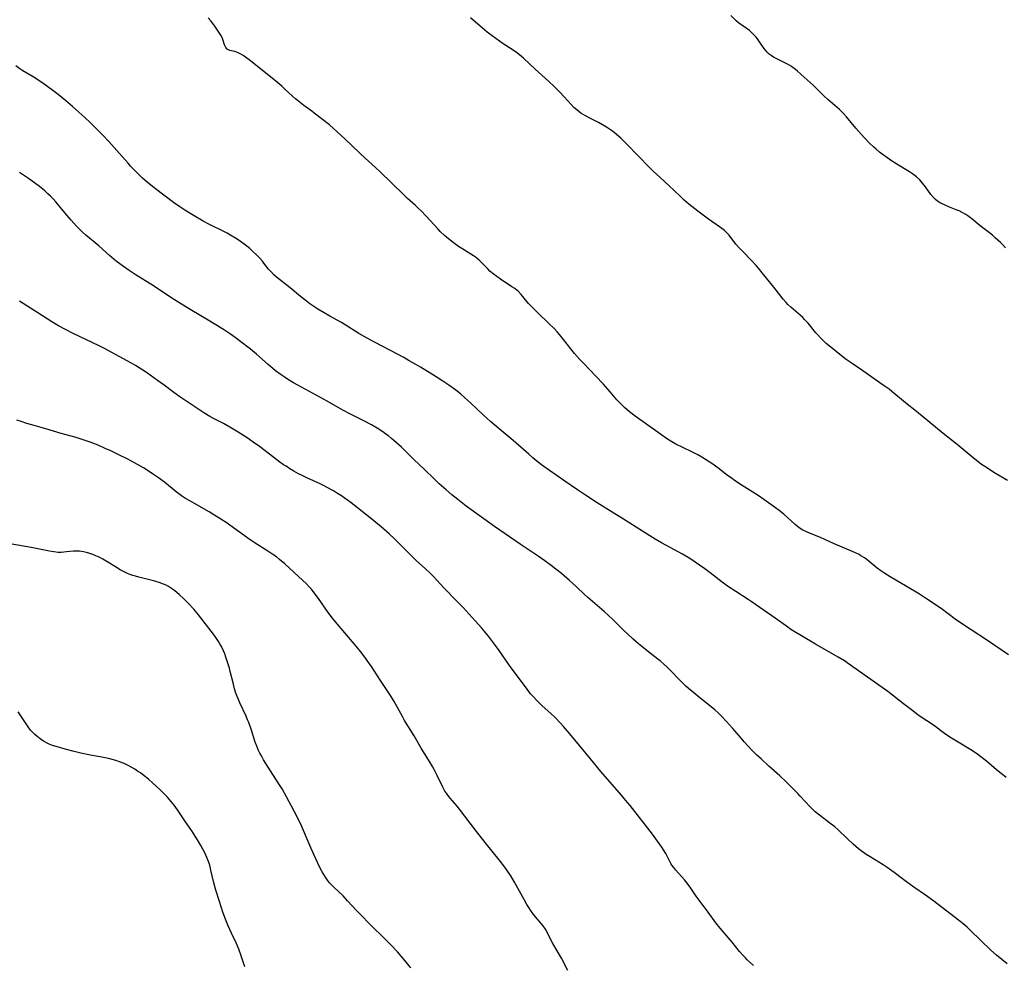
# Model space of a CAD drawing. Units: inches. Extents: x 2028463 to 2033933, y 221192 to 226587.
# Drawn here: x 2029330 to 2029530, y 221799 to 221991 of the extents above; entities that cross this region are included whole.
import ezdxf

# ---------------------------------------------------------------- set-up
doc = ezdxf.new("R2010")
doc.units = ezdxf.units.IN
doc.header["$MEASUREMENT"] = 0
doc.layers.add('c_13_T13S_R17E', color=58, linetype='Continuous')

msp = doc.modelspace()

# ---------------------------------------------------------------- linework, layer by layer
at = {"layer": 'c_13_T13S_R17E'}
for points, elevation in [([(2029530.44, 221862.13), (2029527.48, 221864.2), (2029526.2, 221865.05), (2029522.86, 221867.2), (2029521.5, 221868.1), (2029519.66, 221869.4), (2029516.8, 221871.53), (2029516.07, 221872.04), (2029515, 221872.77), (2029513.82, 221873.54), (2029512.38, 221874.44), (2029509.59, 221876.13), (2029506.48, 221877.97), (2029505.15, 221878.79), (2029504.55, 221879.18), (2029503.83, 221879.72), (2029502.24, 221881.1), (2029501.76, 221881.46), (2029501.27, 221881.81), (2029500.54, 221882.25), (2029500.17, 221882.46), (2029498.96, 221883.05), (2029494.97, 221884.75), (2029492.34, 221885.91), (2029490.1, 221886.82), (2029489.36, 221887.15), (2029488.76, 221887.45), (2029488, 221887.92), (2029487.59, 221888.22), (2029487.2, 221888.54), (2029484.91, 221890.66), (2029483.95, 221891.43), (2029483.24, 221891.97), (2029480.89, 221893.64), (2029479.75, 221894.44), (2029478.65, 221895.14), (2029476.5, 221896.47), (2029475.15, 221897.35), (2029474.22, 221898.01), (2029473.52, 221898.53), (2029471.54, 221900.05), (2029470.3, 221900.95), (2029469.07, 221901.76), (2029468.3, 221902.23), (2029467.52, 221902.67), (2029466.39, 221903.25), (2029464.44, 221904.19), (2029463.06, 221904.88), (2029462.22, 221905.34), (2029461.15, 221905.99), (2029460.67, 221906.31), (2029459.43, 221907.19), (2029454.8, 221910.55), (2029453.67, 221911.4), (2029453.12, 221911.85), (2029452.69, 221912.23), (2029452.03, 221912.86), (2029451.67, 221913.23), (2029451.11, 221913.86), (2029449.71, 221915.48), (2029448.28, 221917.06), (2029446.84, 221918.6), (2029444.32, 221921.23), (2029443.52, 221922.1), (2029442.53, 221923.25), (2029440.28, 221926.09), (2029439.48, 221927.04), (2029438.96, 221927.63), (2029438.43, 221928.21), (2029437.32, 221929.33), (2029434.98, 221931.55), (2029433.91, 221932.61), (2029433.19, 221933.38), (2029431.68, 221935.19), (2029431.06, 221935.82), (2029430.85, 221936.01), (2029430.39, 221936.37), (2029429.83, 221936.76), (2029427.5, 221938.28), (2029426.74, 221938.8), (2029426.01, 221939.36), (2029425.36, 221939.93), (2029424.84, 221940.45), (2029423.54, 221941.81), (2029423.18, 221942.15), (2029422.8, 221942.47), (2029422.44, 221942.76), (2029422.06, 221943.02), (2029421.52, 221943.37), (2029419.64, 221944.48), (2029419.01, 221944.9), (2029417.91, 221945.72), (2029416.98, 221946.46), (2029416.14, 221947.15), (2029415.29, 221947.94), (2029414.85, 221948.39), (2029412.43, 221951.06), (2029411.4, 221952.13), (2029410.84, 221952.67), (2029410.27, 221953.2), (2029408.68, 221954.62), (2029407.88, 221955.36), (2029403.07, 221960.08), (2029402.17, 221960.92), (2029400.09, 221962.81), (2029399.03, 221963.79), (2029395.99, 221966.74), (2029394.41, 221968.16), (2029392.82, 221969.53), (2029389.77, 221971.95), (2029389.25, 221972.35), (2029387.65, 221973.49), (2029386.61, 221974.27), (2029385.97, 221974.8), (2029385.36, 221975.34), (2029383.8, 221976.81), (2029383.18, 221977.38), (2029382.41, 221978.05), (2029381.2, 221979.03), (2029378.94, 221980.82), (2029376.87, 221982.5), (2029375.86, 221983.27), (2029375.37, 221983.61), (2029374.89, 221983.9), (2029374.37, 221984.17), (2029374, 221984.31), (2029373.65, 221984.42), (2029372.98, 221984.56), (2029372.68, 221984.64), (2029372.4, 221984.74), (2029372.14, 221984.91), (2029371.85, 221985.22), (2029371.59, 221985.74), (2029371.31, 221986.68), (2029371.08, 221987.24), (2029370.83, 221987.72), (2029370.44, 221988.35), (2029369.62, 221989.55), (2029368.82, 221990.6), (2029368.29, 221991.23)], 1002), ([(2029530.21, 221897.49), (2029527.47, 221899.13), (2029526.77, 221899.56), (2029525.63, 221900.32), (2029524.99, 221900.76), (2029523.89, 221901.59), (2029523.3, 221902.05), (2029520.03, 221904.75), (2029517.18, 221906.99), (2029511.77, 221911.5), (2029509.56, 221913.23), (2029506.79, 221915.52), (2029506.23, 221915.97), (2029505.06, 221916.82), (2029500.94, 221919.73), (2029498.75, 221921.21), (2029497.57, 221922.03), (2029496.26, 221923.03), (2029494.45, 221924.48), (2029493.52, 221925.27), (2029493, 221925.74), (2029492.35, 221926.37), (2029491.72, 221927.04), (2029491.42, 221927.38), (2029489.85, 221929.35), (2029489.51, 221929.74), (2029489.14, 221930.13), (2029488.76, 221930.5), (2029488.23, 221930.98), (2029486.35, 221932.61), (2029485.75, 221933.18), (2029485.38, 221933.56), (2029484.79, 221934.23), (2029482.88, 221936.69), (2029480.53, 221939.58), (2029479.76, 221940.51), (2029479.3, 221941.03), (2029478.34, 221942.08), (2029476.6, 221943.88), (2029475.92, 221944.59), (2029475.22, 221945.4), (2029473.82, 221947.17), (2029473.36, 221947.67), (2029472.9, 221948.12), (2029472.35, 221948.57), (2029471.88, 221948.91), (2029469.63, 221950.47), (2029467.46, 221952.06), (2029466.26, 221952.98), (2029465.64, 221953.48), (2029464.7, 221954.29), (2029464.15, 221954.81), (2029462.51, 221956.45), (2029461.91, 221957.02), (2029460.67, 221958.16), (2029459.1, 221959.54), (2029458.41, 221960.18), (2029457.77, 221960.82), (2029453.02, 221965.69), (2029451.93, 221966.76), (2029450.94, 221967.65), (2029450.19, 221968.26), (2029449.41, 221968.82), (2029448.98, 221969.1), (2029448.19, 221969.56), (2029447.38, 221970), (2029445.85, 221970.77), (2029444.72, 221971.36), (2029444.25, 221971.64), (2029443.79, 221971.94), (2029443.37, 221972.25), (2029442.95, 221972.59), (2029442.39, 221973.1), (2029441.85, 221973.65), (2029439.63, 221976.07), (2029438.98, 221976.75), (2029438.33, 221977.41), (2029437.32, 221978.36), (2029434.55, 221980.86), (2029432.17, 221983.08), (2029431.35, 221983.77), (2029430.77, 221984.21), (2029430.06, 221984.69), (2029428.55, 221985.66), (2029428.04, 221986), (2029425.82, 221987.59), (2029424.81, 221988.36), (2029423.38, 221989.52), (2029421.39, 221991.24)], 1004), ([(2029529.96, 221837.33), (2029529.28, 221837.85), (2029528.03, 221838.87), (2029526, 221840.59), (2029524.82, 221841.52), (2029524.25, 221841.94), (2029523.12, 221842.69), (2029519.89, 221844.66), (2029518.57, 221845.5), (2029517.5, 221846.25), (2029515.25, 221847.88), (2029512.55, 221849.68), (2029511.78, 221850.24), (2029511.03, 221850.81), (2029509.2, 221852.24), (2029505.98, 221854.7), (2029497.74, 221860.55), (2029497.18, 221860.92), (2029495.92, 221861.68), (2029491.35, 221864.35), (2029488.47, 221865.99), (2029487, 221866.89), (2029486.35, 221867.31), (2029485.43, 221867.95), (2029482.51, 221870.04), (2029478.32, 221872.96), (2029477.69, 221873.38), (2029475.18, 221874.97), (2029473.53, 221876.07), (2029472.41, 221876.89), (2029470, 221878.75), (2029468.91, 221879.56), (2029467.81, 221880.35), (2029466.92, 221880.96), (2029465.84, 221881.65), (2029464.35, 221882.56), (2029462.75, 221883.47), (2029460.13, 221884.89), (2029458.84, 221885.63), (2029457.74, 221886.29), (2029454.98, 221888.05), (2029452.42, 221889.64), (2029450.15, 221891.08), (2029447.11, 221892.96), (2029444.7, 221894.51), (2029442.88, 221895.73), (2029440.56, 221897.32), (2029437.4, 221899.52), (2029435.83, 221900.65), (2029434.89, 221901.38), (2029434.08, 221902.05), (2029433.22, 221902.8), (2029430.05, 221905.62), (2029428.88, 221906.61), (2029427.21, 221907.98), (2029425.47, 221909.47), (2029424.02, 221910.79), (2029421.44, 221913.23), (2029420.23, 221914.34), (2029419.49, 221914.98), (2029418.73, 221915.58), (2029418.19, 221915.99), (2029417.03, 221916.8), (2029415.84, 221917.59), (2029414.47, 221918.47), (2029411.32, 221920.44), (2029410.35, 221921.02), (2029409.02, 221921.77), (2029407.9, 221922.38), (2029405.2, 221923.81), (2029401.96, 221925.5), (2029400.5, 221926.3), (2029398.82, 221927.29), (2029396.04, 221929.03), (2029395.25, 221929.51), (2029392.92, 221930.77), (2029391.76, 221931.43), (2029390.47, 221932.23), (2029389.48, 221932.89), (2029388.86, 221933.32), (2029388.2, 221933.81), (2029386.97, 221934.78), (2029384.87, 221936.52), (2029382.12, 221938.72), (2029381.6, 221939.17), (2029381.01, 221939.75), (2029380.51, 221940.34), (2029379.57, 221941.56), (2029379.24, 221941.96), (2029378.74, 221942.52), (2029378.22, 221943.07), (2029377.27, 221943.99), (2029376.72, 221944.48), (2029376.12, 221944.97), (2029375.59, 221945.38), (2029374.36, 221946.23), (2029373.81, 221946.59), (2029372.67, 221947.28), (2029372.1, 221947.61), (2029371.31, 221948.03), (2029368.54, 221949.36), (2029367.22, 221950.05), (2029365.41, 221951.11), (2029363.5, 221952.28), (2029362.51, 221952.92), (2029361.25, 221953.82), (2029357.56, 221956.62), (2029355.96, 221957.89), (2029354.98, 221958.74), (2029354.48, 221959.21), (2029353.45, 221960.24), (2029352.55, 221961.2), (2029352.04, 221961.77), (2029350.32, 221963.77), (2029349.22, 221964.98), (2029348.14, 221966.15), (2029346.85, 221967.51), (2029345.76, 221968.62), (2029344.39, 221969.97), (2029343.27, 221971.03), (2029342.05, 221972.15), (2029340.75, 221973.3), (2029339.36, 221974.48), (2029337.86, 221975.7), (2029336.79, 221976.52), (2029335.05, 221977.78), (2029333.98, 221978.52), (2029332.82, 221979.27), (2029330.73, 221980.53), (2029330.11, 221980.93), (2029329.3, 221981.52)], 1000), ([(2029458.33, 221825.79), (2029453.76, 221831.62), (2029452.86, 221832.72), (2029451.99, 221833.74), (2029447.82, 221838.53), (2029445.71, 221841.12), (2029443.49, 221843.78), (2029441.57, 221846.13), (2029440.3, 221847.63), (2029439.62, 221848.38), (2029438.59, 221849.44), (2029437.73, 221850.26), (2029435.97, 221851.82), (2029435, 221852.74), (2029434.09, 221853.7), (2029433.59, 221854.28), (2029432.88, 221855.2), (2029429.33, 221860), (2029428.55, 221861.11), (2029427.24, 221863.05), (2029426.49, 221864.08), (2029425.04, 221865.96), (2029423.73, 221867.57), (2029422.4, 221869.06), (2029419.91, 221871.74), (2029418.58, 221873.13), (2029416, 221875.74), (2029413.9, 221878.01), (2029413.23, 221878.7), (2029412.25, 221879.64), (2029410.51, 221881.23), (2029409.33, 221882.34), (2029406.97, 221884.74), (2029406.04, 221885.64), (2029404.91, 221886.68), (2029403.32, 221888.1), (2029402.24, 221888.99), (2029401.4, 221889.67), (2029397.21, 221892.96), (2029396.51, 221893.49), (2029395.8, 221894), (2029395.27, 221894.36), (2029394.48, 221894.87), (2029393.64, 221895.37), (2029392.37, 221896.07), (2029391.75, 221896.39), (2029390.95, 221896.78), (2029388.25, 221898.02), (2029387.04, 221898.61), (2029386.54, 221898.87), (2029385.61, 221899.4), (2029384.82, 221899.87), (2029384.04, 221900.36), (2029383.55, 221900.68), (2029382.78, 221901.23), (2029379.79, 221903.53), (2029378.65, 221904.38), (2029377.39, 221905.28), (2029376.17, 221906.11), (2029374.36, 221907.29), (2029372.67, 221908.3), (2029371.39, 221909.01), (2029369.23, 221910.12), (2029368.61, 221910.47), (2029367.41, 221911.22), (2029362.54, 221914.44), (2029361.32, 221915.31), (2029359.34, 221916.8), (2029358.02, 221917.76), (2029355.75, 221919.36), (2029354.31, 221920.32), (2029353.51, 221920.81), (2029352.58, 221921.36), (2029347.13, 221924.3), (2029346.3, 221924.73), (2029344.77, 221925.48), (2029340.9, 221927.27), (2029339.32, 221928.07), (2029337.93, 221928.83), (2029336.6, 221929.64), (2029333.75, 221931.48), (2029330.03, 221933.81)], 996), ([(2029441.16, 221798.22), (2029439.84, 221800.67), (2029438.11, 221803.65), (2029437.79, 221804.25), (2029437.01, 221805.81), (2029436.59, 221806.56), (2029436.13, 221807.22), (2029435.74, 221807.72), (2029434.61, 221809.06), (2029434.04, 221809.78), (2029433.58, 221810.43), (2029433.21, 221810.99), (2029432.86, 221811.56), (2029432.36, 221812.42), (2029431.03, 221814.86), (2029430.35, 221816.08), (2029429.57, 221817.36), (2029429.13, 221818.03), (2029428.36, 221819.14), (2029427.48, 221820.31), (2029424.42, 221824.15), (2029422.45, 221826.66), (2029419.22, 221830.91), (2029418.75, 221831.49), (2029417.31, 221833.15), (2029416.83, 221833.73), (2029416.54, 221834.13), (2029416.25, 221834.56), (2029415.81, 221835.34), (2029414.67, 221837.71), (2029414.06, 221838.91), (2029413.71, 221839.54), (2029413.24, 221840.36), (2029411.45, 221843.26), (2029409.98, 221845.77), (2029408.86, 221847.56), (2029408.07, 221848.87), (2029407.61, 221849.69), (2029406.66, 221851.51), (2029405.98, 221852.7), (2029405.18, 221853.95), (2029403.2, 221856.93), (2029401.33, 221859.78), (2029400.8, 221860.57), (2029400, 221861.67), (2029399.13, 221862.83), (2029398.27, 221863.94), (2029394.09, 221868.83), (2029393.48, 221869.57), (2029392.58, 221870.75), (2029390.59, 221873.61), (2029389.74, 221874.75), (2029389.18, 221875.44), (2029388.74, 221875.95), (2029388.12, 221876.59), (2029387.47, 221877.22), (2029383.83, 221880.57), (2029382.75, 221881.47), (2029382.08, 221882), (2029381.56, 221882.37), (2029380.35, 221883.19), (2029377.56, 221884.91), (2029376.75, 221885.44), (2029375.53, 221886.31), (2029372.65, 221888.43), (2029372.1, 221888.81), (2029370.82, 221889.66), (2029369.43, 221890.53), (2029368.44, 221891.13), (2029365.46, 221892.81), (2029364.54, 221893.35), (2029363.7, 221893.86), (2029362.89, 221894.4), (2029361.81, 221895.19), (2029359.39, 221897.12), (2029358.17, 221898.04), (2029356.99, 221898.85), (2029355.87, 221899.59), (2029355.15, 221900.03), (2029353.96, 221900.71), (2029352.7, 221901.39), (2029351.69, 221901.92), (2029350.41, 221902.56), (2029348.51, 221903.48), (2029347.4, 221904), (2029345.95, 221904.64), (2029344.37, 221905.27), (2029342.96, 221905.76), (2029341.53, 221906.2), (2029338.45, 221907.04), (2029335.37, 221907.94), (2029332.97, 221908.61), (2029331.5, 221909.05), (2029330.35, 221909.42), (2029329.46, 221909.73)], 994)]:
    msp.add_lwpolyline(points, dxfattribs=dict(at, elevation=elevation))
for points in [[(2029529.83, 221944.63, 1006), (2029529.29, 221945.22, 1006), (2029528.8, 221945.7, 1006), (2029527.74, 221946.68, 1006), (2029527.17, 221947.18, 1006), (2029526.31, 221947.86, 1006), (2029524.69, 221949.09, 1006), (2029523.03, 221950.49, 1006), (2029522.23, 221951.1, 1006), (2029521.83, 221951.38, 1006), (2029521.08, 221951.81, 1006), (2029520.48, 221952.1, 1006), (2029519.87, 221952.36, 1006), (2029518.49, 221952.9, 1006), (2029517.58, 221953.27, 1006), (2029516.89, 221953.59, 1006), (2029516.47, 221953.83, 1006), (2029516.06, 221954.1, 1006), (2029515.62, 221954.46, 1006), (2029515.3, 221954.77, 1006), (2029514.74, 221955.44, 1006), (2029513.61, 221957, 1006), (2029513.01, 221957.76, 1006), (2029512.45, 221958.4, 1006), (2029511.83, 221959, 1006), (2029511.56, 221959.22, 1006), (2029510.99, 221959.64, 1006), (2029510.39, 221960.03, 1006), (2029507.84, 221961.59, 1006), (2029506.56, 221962.4, 1006), (2029506, 221962.79, 1006), (2029504.86, 221963.62, 1006), (2029504.3, 221964.05, 1006), (2029503.6, 221964.62, 1006), (2029503.14, 221965.02, 1006), (2029502.25, 221965.86, 1006), (2029501.2, 221966.97, 1006), (2029499.49, 221968.9, 1006), (2029497.62, 221971.18, 1006), (2029497.01, 221971.87, 1006), (2029496.2, 221972.66, 1006), (2029493.86, 221974.68, 1006), (2029493.1, 221975.38, 1006), (2029491.81, 221976.66, 1006), (2029490.84, 221977.59, 1006), (2029488.42, 221979.78, 1006), (2029487.72, 221980.4, 1006), (2029487.28, 221980.78, 1006), (2029486.71, 221981.2, 1006), (2029486.12, 221981.59, 1006), (2029485.68, 221981.84, 1006), (2029485.24, 221982.07, 1006), (2029483.34, 221982.98, 1006), (2029482.8, 221983.29, 1006), (2029482.37, 221983.58, 1006), (2029481.96, 221983.91, 1006), (2029481.56, 221984.29, 1006), (2029481.19, 221984.7, 1006), (2029480.87, 221985.09, 1006), (2029479.56, 221986.96, 1006), (2029479.3, 221987.3, 1006), (2029478.79, 221987.89, 1006), (2029478.39, 221988.28, 1006), (2029477.97, 221988.65, 1006), (2029477.26, 221989.17, 1006), (2029476.19, 221989.91, 1006), (2029475.71, 221990.26, 1006), (2029475.28, 221990.61, 1006), (2029474.15, 221991.69, 1006)], [(2029530.16, 221799.52, 998), (2029528.01, 221801.33, 998), (2029526.86, 221802.35, 998), (2029524.88, 221804.23, 998), (2029522.64, 221806.45, 998), (2029522.07, 221806.96, 998), (2029521.26, 221807.66, 998), (2029520.61, 221808.18, 998), (2029518.53, 221809.77, 998), (2029515.32, 221812.27, 998), (2029513.65, 221813.47, 998), (2029511.26, 221815.07, 998), (2029509.75, 221816.14, 998), (2029508.95, 221816.75, 998), (2029507.29, 221818.06, 998), (2029506.36, 221818.76, 998), (2029505.87, 221819.09, 998), (2029505.07, 221819.6, 998), (2029502.43, 221821.2, 998), (2029501.62, 221821.72, 998), (2029500.6, 221822.44, 998), (2029500.05, 221822.87, 998), (2029499, 221823.78, 998), (2029497.76, 221824.93, 998), (2029495.95, 221826.68, 998), (2029495.22, 221827.31, 998), (2029494.26, 221828.08, 998), (2029492.12, 221829.69, 998), (2029491.3, 221830.37, 998), (2029490.93, 221830.7, 998), (2029490.25, 221831.38, 998), (2029488.26, 221833.53, 998), (2029487.75, 221834.06, 998), (2029485.37, 221836.42, 998), (2029484.11, 221837.62, 998), (2029481.87, 221839.62, 998), (2029480.31, 221841.06, 998), (2029479.46, 221841.85, 998), (2029478.39, 221842.91, 998), (2029477.66, 221843.68, 998), (2029476.89, 221844.53, 998), (2029475.92, 221845.66, 998), (2029474.53, 221847.3, 998), (2029473.33, 221848.66, 998), (2029472.31, 221849.72, 998), (2029471.65, 221850.37, 998), (2029470.94, 221851.03, 998), (2029470.21, 221851.65, 998), (2029467.88, 221853.46, 998), (2029466.68, 221854.44, 998), (2029465.6, 221855.34, 998), (2029465.06, 221855.83, 998), (2029464.08, 221856.78, 998), (2029461.68, 221859.24, 998), (2029461.26, 221859.65, 998), (2029460.58, 221860.3, 998), (2029459.84, 221860.94, 998), (2029459.37, 221861.31, 998), (2029457.21, 221862.98, 998), (2029456.15, 221863.83, 998), (2029455.5, 221864.37, 998), (2029454.38, 221865.33, 998), (2029453.23, 221866.39, 998), (2029452.43, 221867.17, 998), (2029450.27, 221869.35, 998), (2029449.42, 221870.16, 998), (2029448.53, 221870.95, 998), (2029445.23, 221873.78, 998), (2029444.59, 221874.35, 998), (2029442.82, 221876.04, 998), (2029441.48, 221877.24, 998), (2029439.86, 221878.62, 998), (2029438.74, 221879.54, 998), (2029437.78, 221880.29, 998), (2029436.48, 221881.22, 998), (2029435.11, 221882.15, 998), (2029431.47, 221884.57, 998), (2029426.3, 221888.19, 998), (2029420.56, 221892.31, 998), (2029419.5, 221893.1, 998), (2029418.85, 221893.62, 998), (2029417.67, 221894.58, 998), (2029416.48, 221895.57, 998), (2029415.1, 221896.81, 998), (2029414.05, 221897.81, 998), (2029412.11, 221899.71, 998), (2029409.97, 221901.74, 998), (2029407.42, 221904.21, 998), (2029406.41, 221905.15, 998), (2029405.42, 221906.01, 998), (2029404.8, 221906.51, 998), (2029404.27, 221906.91, 998), (2029403.66, 221907.34, 998), (2029402.53, 221908.07, 998), (2029401.34, 221908.77, 998), (2029399.96, 221909.49, 998), (2029397.13, 221910.92, 998), (2029395.52, 221911.76, 998), (2029392.36, 221913.54, 998), (2029386.42, 221916.79, 998), (2029385.53, 221917.3, 998), (2029384.36, 221918, 998), (2029383.65, 221918.47, 998), (2029383.05, 221918.88, 998), (2029381.94, 221919.72, 998), (2029380.45, 221920.96, 998), (2029378.03, 221923.06, 998), (2029376.81, 221924.08, 998), (2029374.9, 221925.58, 998), (2029373.72, 221926.45, 998), (2029372.77, 221927.12, 998), (2029371.38, 221928.06, 998), (2029369.51, 221929.24, 998), (2029368.26, 221929.99, 998), (2029364.94, 221931.93, 998), (2029362.83, 221933.22, 998), (2029361.22, 221934.26, 998), (2029358.46, 221936.08, 998), (2029357.18, 221936.91, 998), (2029353.49, 221939.2, 998), (2029352.24, 221940.04, 998), (2029351.09, 221940.84, 998), (2029349.92, 221941.71, 998), (2029349.21, 221942.29, 998), (2029348.3, 221943.06, 998), (2029346.09, 221945.01, 998), (2029343.46, 221947.23, 998), (2029342.81, 221947.8, 998), (2029342.18, 221948.4, 998), (2029341.56, 221949.02, 998), (2029340.48, 221950.23, 998), (2029339.62, 221951.24, 998), (2029338.36, 221952.79, 998), (2029337.36, 221953.98, 998), (2029336.85, 221954.54, 998), (2029336.32, 221955.08, 998), (2029335.78, 221955.6, 998), (2029335.22, 221956.11, 998), (2029334.77, 221956.5, 998), (2029334.09, 221957.04, 998), (2029333.08, 221957.8, 998), (2029331.84, 221958.66, 998), (2029330.01, 221959.9, 998)], [(2029409.34, 221798.74, 992), (2029408.1, 221800.25, 992), (2029406.6, 221801.97, 992), (2029405.29, 221803.4, 992), (2029404.48, 221804.22, 992), (2029400.78, 221807.84, 992), (2029399.44, 221809.18, 992), (2029398.3, 221810.38, 992), (2029396.53, 221812.34, 992), (2029395.59, 221813.32, 992), (2029393.74, 221815.07, 992), (2029393.29, 221815.52, 992), (2029392.86, 221815.99, 992), (2029392.44, 221816.52, 992), (2029392.04, 221817.08, 992), (2029391.7, 221817.62, 992), (2029391.38, 221818.18, 992), (2029390.82, 221819.23, 992), (2029390.05, 221820.82, 992), (2029389.11, 221822.9, 992), (2029387.16, 221827.52, 992), (2029386.69, 221828.54, 992), (2029385.7, 221830.46, 992), (2029384.16, 221833.36, 992), (2029383.24, 221834.99, 992), (2029382.46, 221836.25, 992), (2029380.44, 221839.37, 992), (2029379.49, 221840.9, 992), (2029379.04, 221841.67, 992), (2029378.72, 221842.26, 992), (2029378.45, 221842.81, 992), (2029378.1, 221843.63, 992), (2029377.8, 221844.46, 992), (2029377.01, 221846.9, 992), (2029376.47, 221848.42, 992), (2029376.24, 221849.02, 992), (2029375.93, 221849.73, 992), (2029374.66, 221852.44, 992), (2029374.38, 221853.09, 992), (2029374.12, 221853.75, 992), (2029373.89, 221854.42, 992), (2029373.62, 221855.28, 992), (2029373.31, 221856.47, 992), (2029372.75, 221858.8, 992), (2029372.57, 221859.43, 992), (2029372.19, 221860.67, 992), (2029371.86, 221861.66, 992), (2029371.62, 221862.34, 992), (2029371.35, 221863, 992), (2029370.93, 221863.88, 992), (2029370.64, 221864.41, 992), (2029370.37, 221864.86, 992), (2029369.84, 221865.65, 992), (2029369.35, 221866.32, 992), (2029367.27, 221869.06, 992), (2029366.31, 221870.24, 992), (2029365.4, 221871.32, 992), (2029364.15, 221872.69, 992), (2029363.4, 221873.45, 992), (2029362.37, 221874.4, 992), (2029361.48, 221875.14, 992), (2029361.06, 221875.46, 992), (2029360.63, 221875.75, 992), (2029360.2, 221876.01, 992), (2029359.75, 221876.25, 992), (2029359.2, 221876.51, 992), (2029358.32, 221876.84, 992), (2029357.44, 221877.1, 992), (2029356.93, 221877.23, 992), (2029354.2, 221877.89, 992), (2029353.57, 221878.07, 992), (2029352.99, 221878.25, 992), (2029352.42, 221878.46, 992), (2029351.77, 221878.73, 992), (2029351.13, 221879.03, 992), (2029350.45, 221879.4, 992), (2029349.45, 221879.99, 992), (2029347.94, 221880.96, 992), (2029346.93, 221881.56, 992), (2029346.14, 221881.96, 992), (2029345.52, 221882.24, 992), (2029344.91, 221882.49, 992), (2029344.3, 221882.7, 992), (2029343.64, 221882.89, 992), (2029342.98, 221883.04, 992), (2029342.2, 221883.14, 992), (2029341.52, 221883.17, 992), (2029340.95, 221883.15, 992), (2029339.53, 221883, 992), (2029338.46, 221882.92, 992), (2029337.86, 221882.93, 992), (2029337, 221883.01, 992), (2029336.14, 221883.15, 992), (2029332.37, 221883.91, 992), (2029328.12, 221884.67, 992)], [(2029375.72, 221798.93, 990), (2029375.51, 221799.52, 990), (2029374.98, 221801.14, 990), (2029374.46, 221802.5, 990), (2029373.91, 221803.79, 990), (2029373, 221805.73, 990), (2029372.33, 221807.22, 990), (2029371.78, 221808.57, 990), (2029371.26, 221809.99, 990), (2029370.53, 221812.18, 990), (2029369.83, 221814.5, 990), (2029369.37, 221816.22, 990), (2029368.83, 221818.54, 990), (2029368.58, 221819.51, 990), (2029368.32, 221820.31, 990), (2029368.02, 221821.1, 990), (2029367.58, 221822.05, 990), (2029367.19, 221822.8, 990), (2029366.78, 221823.53, 990), (2029366.13, 221824.66, 990), (2029365.64, 221825.43, 990), (2029364.92, 221826.53, 990), (2029363.68, 221828.32, 990), (2029362.03, 221830.75, 990), (2029361.34, 221831.73, 990), (2029360.72, 221832.54, 990), (2029360.01, 221833.35, 990), (2029359.29, 221834.09, 990), (2029358.45, 221834.89, 990), (2029357.07, 221836.18, 990), (2029356.19, 221836.96, 990), (2029355.3, 221837.67, 990), (2029354.52, 221838.24, 990), (2029353.96, 221838.62, 990), (2029353.38, 221838.98, 990), (2029352.21, 221839.65, 990), (2029351.25, 221840.11, 990), (2029350.32, 221840.48, 990), (2029349.53, 221840.74, 990), (2029348.31, 221841.07, 990), (2029347.37, 221841.29, 990), (2029346.69, 221841.42, 990), (2029344.43, 221841.84, 990), (2029342.43, 221842.24, 990), (2029340.81, 221842.63, 990), (2029339.26, 221843.04, 990), (2029337.43, 221843.58, 990), (2029336.74, 221843.81, 990), (2029336.06, 221844.07, 990), (2029335.62, 221844.28, 990), (2029334.9, 221844.67, 990), (2029334.21, 221845.12, 990), (2029333.53, 221845.65, 990), (2029333.15, 221845.99, 990), (2029332.79, 221846.35, 990), (2029332.27, 221846.93, 990), (2029331.8, 221847.55, 990), (2029331.35, 221848.18, 990), (2029329.76, 221850.63, 990)], [(2029478.76, 221799.24, 996), (2029477.51, 221800.36, 996), (2029477.13, 221800.73, 996), (2029476.59, 221801.28, 996), (2029475.94, 221802.03, 996), (2029474.44, 221803.95, 996), (2029472.04, 221806.76, 996), (2029471.15, 221807.88, 996), (2029469.56, 221810.05, 996), (2029467.56, 221812.71, 996), (2029467.14, 221813.28, 996), (2029466.07, 221814.86, 996), (2029465.33, 221815.87, 996), (2029464.79, 221816.54, 996), (2029463.03, 221818.54, 996), (2029462.61, 221819.05, 996), (2029462.24, 221819.57, 996), (2029462.04, 221819.89, 996), (2029461.68, 221820.55, 996), (2029460.99, 221821.89, 996), (2029460.54, 221822.64, 996), (2029460.2, 221823.18, 996), (2029459.35, 221824.4, 996), (2029458.33, 221825.79, 996)]]:
    msp.add_polyline3d(points, dxfattribs=at)

doc.saveas('drawing.dxf')
